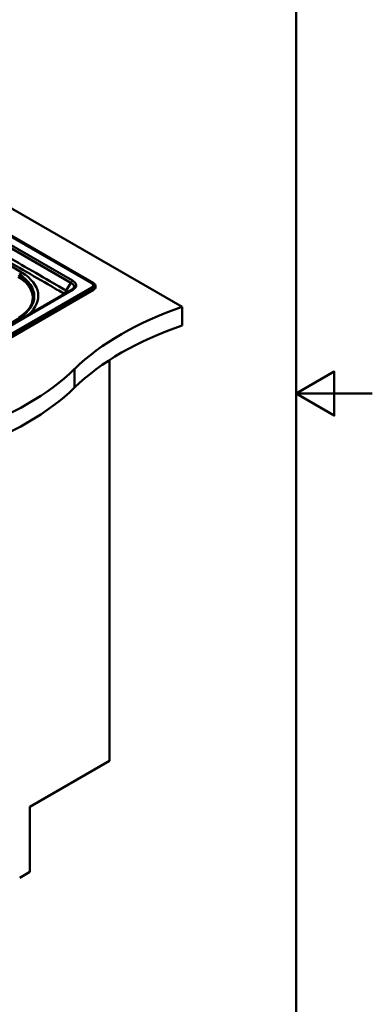
# Paper-space layout 'ISO_6' of a CAD drawing. Units: millimetres. Extents: x 0 to 2100, y 0 to 2970.
# Drawn here: x 1636 to 2100, y 682 to 1977 of the extents above; entities that cross this region are included whole.
import ezdxf

# ---------------------------------------------------------------- set-up
doc = ezdxf.new("R2010")
doc.units = ezdxf.units.MM
doc.header["$LTSCALE"] = 10
for name, color, linetype, lineweight in [('Sketch Geometry(ISO)', 7, 'Continuous', 50), ('Visible Edges(ISO)', 7, 'Continuous', 50), ('Visible Tangent Edges(ISO)', 7, 'Continuous', 50)]:
    doc.layers.add(name, color=color, linetype=linetype, lineweight=lineweight)

# ---------------------------------------------------------------- blocks, each defined once
blk = doc.blocks.new('Borders Default Border')
at = {"layer": 'Sketch Geometry(ISO)', "flags": 128}
for points in [[(10, 10), (10, 287), (200, 287), (200, 10), (10, 10)], [(210, 148.5), (200, 148.5), (205, 151.39), (205, 145.61), (200, 148.5)]]:
    blk.add_lwpolyline(points, dxfattribs=at)

psp = doc.layouts.new('ISO_6')

# ---------------------------------------------------------------- linework, layer by layer
at = {"layer": 'Visible Edges(ISO)'}
for p, q in [((1849.9, 1599.1), (1425.9, 1843.9)), ((1425.8, 1807.9), (1733.3, 1630.4)), ((1425.8, 1807.1), (1732, 1630.3)), ((1733.3, 1622.2), (1386.8, 1422.1)), ((1386.8, 1421.5), (1733.3, 1621.5)), ((1705.2, 1622), (1387.7, 1438.7)), ((1736.2, 1626.3), (1736.2, 1625.6)), ((1849.9, 1599.1), (1849.9, 1574.6)), ((1754.5, 1529.3), (1754.5, 1001.8)), ((1649.8, 941.4), (1754.5, 1001.8)), ((1649.8, 855.7), (1649.8, 941.4)), ((1636.4, 847.9), (1649.8, 855.7))]:
    psp.add_line(p, q, dxfattribs=at)
for centre, major_axis, start_param, end_param in [((1583.7, 1612.8), (70.5, 0), 5.534989, 7.042555), ((1583.7, 1612.7), (70.5, 0), 0.001003, 0.75937), ((1726.2, 1626.3), (10, 0), 5.497787, 7.068583), ((1726.2, 1625.6), (10, 0), 5.497787, 6.283185), ((2053.1, 1400.1), (400, 0), 2.103514, 2.608875), ((2053.1, 1375.6), (400, 0), 2.103514, 2.608875), ((1364, 1634.7), (400, 0), 5.245107, 5.750467), ((1364, 1610.2), (400, 0), 5.245107, 5.750467)]:
    psp.add_ellipse(centre, major_axis=major_axis, ratio=0.57735, start_param=start_param, end_param=end_param, dxfattribs=at)
for points, knots in [([(1705.2, 1622), (1705.4, 1622.1), (1705.6, 1622.2), (1705.9, 1622.5), (1706.1, 1622.6), (1706.4, 1622.8), (1706.5, 1623), (1706.8, 1623.2), (1706.9, 1623.3), (1707.1, 1623.5), (1707.2, 1623.7), (1707.2, 1623.8)], [-0.3996998, -0.3996998, -0.3996998, -0.3996998, -0.3254353, -0.3254353, -0.2511708, -0.2511708, -0.1769063, -0.1769063, -0.1026418, -0.1026418, -0.0283773, -0.0283773, -0.0283773, -0.0283773]), ([(1733.8, 1628.8), (1733.7, 1629), (1733.6, 1629.1), (1733.4, 1629.3), (1733.3, 1629.4), (1733, 1629.6), (1732.9, 1629.7), (1732.7, 1629.9), (1732.6, 1629.9), (1732.3, 1630.1), (1732.2, 1630.2), (1732, 1630.3)], [1.2506092, 1.2506092, 1.2506092, 1.2506092, 1.3146467, 1.3146467, 1.3786841, 1.3786841, 1.4427215, 1.4427215, 1.5067589, 1.5067589, 1.5707963, 1.5707963, 1.5707963, 1.5707963])]:
    psp.add_open_spline(points, degree=3, knots=knots, dxfattribs=at)
psp.add_open_spline([(1653.4, 1608.3), (1653.2, 1606.7), (1652.8, 1605), (1652.2, 1603.3)], degree=3, dxfattribs=at)
at = {"layer": 'Visible Tangent Edges(ISO)'}
for p, q in [((1732.8, 1630.1), (1425.8, 1807.3)), ((1425.8, 1806.5), (1731.1, 1630.2)), ((1705.9, 1633.7), (1425.8, 1795.4)), ((1425.8, 1791.1), (1703.8, 1630.6)), ((1731.1, 1624.5), (1384.7, 1424.4)), ((1732.2, 1623.2), (1385.7, 1423.1)), ((1386.3, 1422.4), (1732.8, 1622.5)), ((1389.2, 1438.6), (1706.7, 1621.8)), ((1703.8, 1630.6), (1697.3, 1620.9)), ((1733.3, 1622.2), (1733.3, 1621.5)), ((1708.5, 1517.4), (1708.5, 1492.9))]:
    psp.add_line(p, q, dxfattribs=at)
for centre, major_axis, ratio, start_param, end_param in [((-1266.6, 51.3), (-4007.1, 0), 0.57735, 3.900962, 3.953019), ((1639.6, 1619.6), (-15.6, -25.6), 0.592181, 3.940348, 4.113594), ((1583.7, 1613), (71.9, 0), 0.57735, 5.534989, 7.042555), ((1583.7, 1613.4), (77.1, 0), 0.57735, 5.709246, 7.042555), ((1705.9, 1631.2), (1.5, 2.6), 0.57735, 0.785398, 2.138028), ((1694, 1628), (16.7, -0.9), 0.524298, 5.605912, 7.085109), ((1694, 1625.6), (14, 0.4), 0.48018, 5.948983, 7.056858), ((1706.7, 1619.4), (-1.5, 2.6), 0.57735, 5.497787, 6.283185), ((1731.1, 1628.7), (0.9, 1.56), 0.57735, 0, 0.785398), ((1726.2, 1627.3), (6.97, 0), 0.57735, 5.497787, 7.068583), ((1731.1, 1623), (0.9, -1.56), 0.57735, 1.350752, 2.356194), ((1726.2, 1626.6), (8.49, 0), 0.57735, 5.497787, 6.748396), ((1732.8, 1623.3), (-0.5, 0.866), 0.57735, 1.350752, 2.356194), ((1732.8, 1630.9), (-0.5, -0.866), 0.57735, 0.317595, 0.785398), ((1726.2, 1626.3), (9.34, 0), 0.57735, 5.497787, 7.068583), ((-1296.7, 3156.7), (-4001.9, 0), 0.57735, 2.318993, 2.393396), ((1640.2, 1558.6), (-15.8, 25.5), 0.598424, 5.535656, 5.651727)]:
    psp.add_ellipse(centre, major_axis=major_axis, ratio=ratio, start_param=start_param, end_param=end_param, dxfattribs=at)
for points, knots in [([(1453.5, 1755.8), (1453.7, 1755.7), (1453.9, 1755.6), (1454, 1755.5), (1456.7, 1754), (1459.3, 1752.5), (1466, 1748.7), (1470, 1746.3), (1480.6, 1740.2), (1487.3, 1736.3), (1500, 1729), (1506, 1725.6), (1532.6, 1710.2), (1553.3, 1698.2), (1574, 1686.3), (1594.6, 1674.4), (1615.3, 1662.5), (1648.5, 1643.3), (1661, 1636.1), (1677.6, 1626.5), (1681.6, 1624.1), (1688.6, 1620.1), (1691.5, 1618.4), (1694.5, 1616.7), (1694.5, 1616.7), (1694.5, 1616.7)], [-156.995819, -156.995819, -156.995819, -156.995819, -156.925947, -156.925947, -156.925947, -155.798805, -155.798805, -154.104627, -154.104627, -151.282917, -151.282917, -148.729173, -148.729173, -139.965362, -139.965362, -139.965362, -131.201552, -131.201552, -125.887528, -125.887528, -124.162635, -124.162635, -122.927848, -122.927848, -122.919682, -122.919682, -122.919682, -122.919682]), ([(1697.3, 1620.9), (1697.2, 1620.9), (1697.2, 1620.9), (1694.3, 1622.6), (1691.4, 1624.3), (1684.4, 1628.3), (1680.3, 1630.6), (1663.7, 1640.2), (1651.2, 1647.4), (1618, 1666.6), (1597.4, 1678.5), (1576.7, 1690.5), (1556.1, 1702.4), (1535.4, 1714.3), (1508.7, 1729.7), (1502.7, 1733.2), (1490, 1740.5), (1483.4, 1744.3), (1472.7, 1750.5), (1468.7, 1752.8), (1462.1, 1756.6), (1459.5, 1758.2), (1456.8, 1759.7), (1456.6, 1759.8), (1456.5, 1759.9), (1456.3, 1760)], [122.919682, 122.919682, 122.919682, 122.919682, 122.927848, 122.927848, 124.162635, 124.162635, 125.887528, 125.887528, 131.201552, 131.201552, 139.965362, 139.965362, 139.965362, 148.729173, 148.729173, 151.282917, 151.282917, 154.104627, 154.104627, 155.798805, 155.798805, 156.925947, 156.925947, 156.925947, 156.995819, 156.995819, 156.995819, 156.995819]), ([(1634.4, 1638.8), (1637.4, 1636.9), (1640.1, 1634.9), (1646.3, 1629.4), (1649.2, 1625.7), (1653.1, 1617.4), (1653.9, 1612.9), (1653.4, 1608.3)], [-10.810515, -10.810515, -10.810515, -10.810515, -9.459201, -9.459201, -7.297098, -7.297098, -4.881914, -4.881914, -4.881914, -4.881914])]:
    psp.add_open_spline(points, degree=3, knots=knots, dxfattribs=at)
psp.add_rational_spline([(1697.3, 1620.9), (1697, 1619.1), (1695.9, 1617.5), (1694.5, 1616.7)], [1, 0.853256322062, 0.853256322062, 1], degree=3, dxfattribs=at)
for points in [[(1699.4, 1618.7), (1698.9, 1619.5), (1698.1, 1620.2), (1697.3, 1620.9)], [(1694.5, 1616.7), (1694.8, 1616.6), (1695, 1616.4), (1695.2, 1616.2)]]:
    psp.add_open_spline(points, degree=3, dxfattribs=at)

# ---------------------------------------------------------------- block references
at = {"xscale": 10, "yscale": 10, "zscale": 10}
psp.add_blockref('Borders Default Border', (0, 0), dxfattribs=at)

doc.saveas('drawing.dxf')
